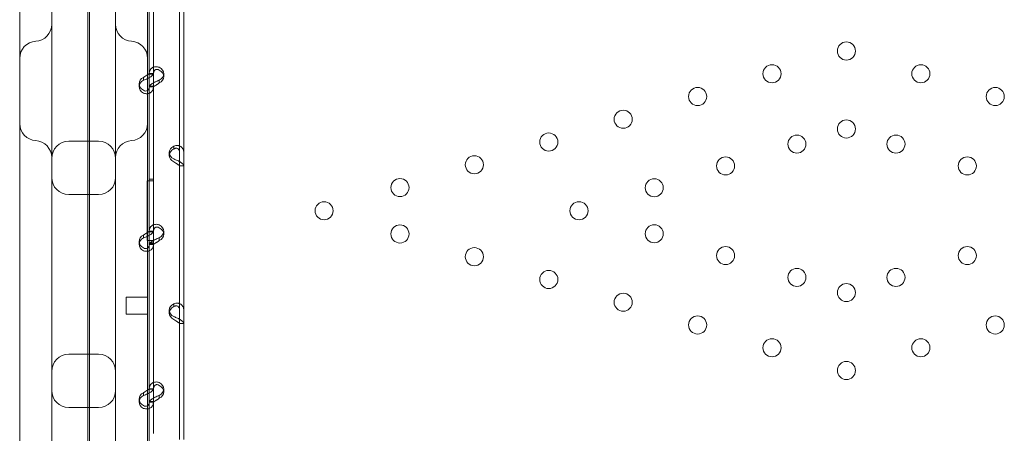
# Model space of a CAD drawing. Units: millimetres. Extents: x 2167 to 19667, y -823 to 13677.
# Drawn here: x 10465 to 10927, y 1367 to 1561 of the extents above; entities that cross this region are included whole.
import ezdxf

# ---------------------------------------------------------------- set-up
doc = ezdxf.new("R2010")
doc.units = ezdxf.units.MM
doc.header["$MEASUREMENT"] = 0

msp = doc.modelspace()

# ---------------------------------------------------------------- linework, layer by layer
at = {"color": 0, "linetype": 'Continuous', "lineweight": 0}
for p, q in [((10498.17, 1150.27), (10498.17, 2010.59)), ((10497.49, 1973.1), (10497.49, 1151.34)), ((10465.49, 1255.79), (10465.49, 1788.33)), ((10525.49, 1778.85), (10525.49, 1255.79)), ((10480.49, 1314.78), (10480.49, 1700.76)), ((10510.49, 1700.76), (10510.49, 1314.78)), ((10526.26, 1603.66), (10526.26, 1535.67)), ((10528.26, 1579.72), (10528.26, 1535.67)), ((10540.45, 1564.84), (10540.45, 1363.85)), ((10542.45, 1564.84), (10542.45, 1363.85)), ((10523.56, 1533.57), (10523.56, 1532.51)), ((10528.26, 1535.7), (10526.26, 1535.7)), ((10526.26, 1535.67), (10526.26, 1533.72)), ((10527.9, 1535.41), (10526.26, 1535.41)), ((10526.26, 1533.72), (10526.26, 1529.65)), ((10528.26, 1535.67), (10528.26, 1529.65)), ((10533.06, 1534.22), (10533.06, 1535.56)), ((10521.47, 1529.5), (10521.47, 1530.84)), ((10526.26, 1529.65), (10526.26, 1461.65)), ((10528.26, 1529.36), (10526.26, 1529.36)), ((10528.26, 1529.65), (10526.69, 1529.65)), ((10528.26, 1529.65), (10528.26, 1461.65)), ((10530.96, 1532.55), (10530.96, 1531.45)), ((10502.49, 1503.83), (10488.49, 1503.83)), ((10537.75, 1500.47), (10537.75, 1501.57)), ((10535.66, 1497.21), (10535.66, 1498.56)), ((10540.45, 1492.35), (10542.45, 1492.35)), ((10542.45, 1492.38), (10540.82, 1492.38)), ((10525.26, 1457.22), (10525.26, 1485.23)), ((10525.26, 1485.23), (10528.26, 1485.23)), ((10528.26, 1486.09), (10526.26, 1486.09)), ((10528.26, 1486.08), (10526.26, 1486.08)), ((10502.49, 1478.83), (10488.49, 1478.83)), ((10523.56, 1459.55), (10523.56, 1458.49)), ((10528.26, 1461.69), (10526.26, 1461.69)), ((10526.26, 1461.65), (10526.26, 1459.71)), ((10527.9, 1461.4), (10526.26, 1461.4)), ((10526.26, 1459.71), (10526.26, 1455.63)), ((10528.26, 1461.65), (10528.26, 1455.63)), ((10533.06, 1460.2), (10533.06, 1461.55)), ((10521.47, 1455.48), (10521.47, 1456.83)), ((10525.49, 1457.22), (10525.26, 1457.22)), ((10526.26, 1457.22), (10525.49, 1457.22)), ((10528.26, 1457.22), (10526.26, 1457.22)), ((10528.26, 1456.09), (10526.26, 1456.09)), ((10528.26, 1456.08), (10526.26, 1456.08)), ((10526.26, 1455.63), (10526.26, 1387.64)), ((10528.26, 1455.34), (10526.26, 1455.34)), ((10528.26, 1455.63), (10526.69, 1455.63)), ((10528.26, 1455.63), (10528.26, 1387.64)), ((10530.96, 1458.54), (10530.96, 1457.44)), ((10515.49, 1429.63), (10515.49, 1430.67)), ((10515.49, 1430.67), (10525.49, 1430.67)), ((10515.49, 1422.67), (10515.49, 1429.63)), ((10537.75, 1426.45), (10537.75, 1427.55)), ((10515.49, 1422.67), (10525.49, 1422.67)), ((10535.66, 1423.2), (10535.66, 1424.54)), ((10540.45, 1418.34), (10542.45, 1418.34)), ((10542.45, 1418.37), (10540.82, 1418.37)), ((10502.49, 1403.83), (10488.49, 1403.83)), ((10523.56, 1385.54), (10523.56, 1384.48)), ((10528.26, 1387.67), (10526.26, 1387.67)), ((10526.26, 1387.64), (10526.26, 1385.69)), ((10527.9, 1387.39), (10526.26, 1387.39)), ((10526.26, 1385.69), (10526.26, 1381.62)), ((10528.26, 1387.64), (10528.26, 1381.62)), ((10533.06, 1386.19), (10533.06, 1387.54)), ((10521.47, 1381.47), (10521.47, 1382.81)), ((10526.26, 1381.62), (10526.26, 1313.63)), ((10528.26, 1381.33), (10526.26, 1381.33)), ((10528.26, 1381.62), (10526.69, 1381.62)), ((10528.26, 1381.62), (10528.26, 1366.73)), ((10530.96, 1384.52), (10530.96, 1383.43)), ((10502.49, 1378.83), (10488.49, 1378.83))]:
    msp.add_line(p, q, dxfattribs=at)
for centre in [(10853.26, 1546.23), (10818.36, 1535.54), (10888.17, 1535.54), (10783.46, 1524.86), (10923.07, 1524.86), (10748.56, 1514.18), (10853.26, 1509.63), (10713.66, 1503.49), (10830.04, 1502.52), (10876.49, 1502.52), (10678.76, 1492.81), (10796.57, 1492.27), (10909.95, 1492.27), (10643.86, 1482.12), (10763.11, 1482.03), (10608.26, 1471.23), (10727.83, 1471.23), (10643.86, 1460.33), (10763.11, 1460.43), (10678.76, 1449.65), (10796.57, 1450.19), (10909.95, 1450.19), (10713.66, 1438.96), (10830.04, 1439.94), (10876.49, 1439.94), (10853.26, 1432.83), (10748.56, 1428.28), (10783.46, 1417.6), (10923.07, 1417.6), (10818.36, 1406.91), (10888.17, 1406.91), (10853.26, 1396.23)]:
    msp.add_circle(centre, 4.25, dxfattribs=at)
for centre, start, end in [((10472.49, 1558.77), 273.5833, 0), ((10518.49, 1558.77), 180, 266.4167), ((10473.49, 1542.8), 93.5833, 180), ((10517.49, 1542.8), 0, 86.4167), ((10473.49, 1512.14), 180, 266.4167), ((10517.49, 1512.14), 273.5833, 0), ((10472.49, 1496.18), 0, 86.4167), ((10488.49, 1495.83), 90, 180), ((10502.49, 1495.83), 0, 90), ((10518.49, 1496.18), 93.5833, 180), ((10488.49, 1486.83), 180, 270), ((10502.49, 1486.83), 270, 0), ((10488.49, 1395.83), 90, 180), ((10502.49, 1395.83), 0, 90), ((10488.49, 1386.83), 180, 270), ((10502.49, 1386.83), 270, 0)]:
    msp.add_arc(centre, 8, start, end, dxfattribs=at)
for centre, start_param, end_param in [((10528.06, 1535.56), 2.190992, 4.092193), ((10526.47, 1530.84), 5.332585, 7.233786), ((10528.06, 1534.22), 2.190992, 4.092193), ((10526.47, 1529.5), 5.332585, 7.233786), ((10540.66, 1498.56), 5.332585, 7.233786), ((10540.66, 1497.21), 5.332585, 7.233786), ((10528.06, 1461.55), 2.190992, 4.092193), ((10526.47, 1456.83), 5.332585, 7.233786), ((10528.06, 1460.2), 2.190992, 4.092193), ((10526.47, 1455.48), 5.332585, 7.233786), ((10540.66, 1424.54), 5.332585, 7.233786), ((10540.66, 1423.2), 5.332585, 7.233786), ((10528.06, 1387.54), 2.190992, 4.092193), ((10526.47, 1382.81), 5.332585, 7.233786), ((10528.06, 1386.19), 2.190992, 4.092193), ((10526.47, 1381.47), 5.332585, 7.233786)]:
    msp.add_ellipse(centre, major_axis=(-5, 0), ratio=0.740139, start_param=start_param, end_param=end_param, dxfattribs=at)
for points, knots in [([(10530.96, 1538.57), (10530.37, 1538.8), (10529.76, 1538.9), (10528.91, 1538.84), (10528.64, 1538.79), (10528.31, 1538.68), (10528.22, 1538.64), (10528.12, 1538.6), (10528.06, 1538.57), (10528.03, 1538.56), (10527.86, 1538.48), (10527.74, 1538.41), (10527.39, 1538.17), (10527.19, 1537.99), (10526.93, 1537.68), (10526.86, 1537.57), (10526.77, 1537.43), (10526.74, 1537.39), (10526.72, 1537.35), (10526.71, 1537.33), (10526.7, 1537.32), (10526.7, 1537.31), (10526.67, 1537.26), (10526.65, 1537.21), (10526.53, 1536.97), (10526.44, 1536.72), (10526.31, 1536.14), (10526.26, 1535.8), (10526.26, 1535.41)], [0, 0, 0, 0, 0.25, 0.25, 0.375, 0.375, 0.40625, 0.421875, 0.421875, 0.4375, 0.4375, 0.5, 0.5, 0.625, 0.625, 0.6875, 0.6875, 0.703125, 0.710938, 0.710938, 0.714844, 0.714844, 0.71875, 0.75, 0.75, 0.875, 0.875, 1, 1, 1, 1]), ([(10526.26, 1535.67), (10526.26, 1535.67), (10526.2, 1535.61), (10525.94, 1535.41), (10525.75, 1535.26), (10525.26, 1534.92), (10524.97, 1534.72), (10524.3, 1534.3), (10523.93, 1534.08), (10523.56, 1533.85)], [0, 0, 0, 0, 0.25, 0.25, 0.5, 0.5, 0.75, 0.75, 1, 1, 1, 1]), ([(10525.49, 1533.31), (10525.47, 1533.3), (10525.45, 1533.29), (10524.85, 1533), (10524.21, 1532.73), (10523.56, 1532.51)], [0.7409866, 0.7409866, 0.7409866, 0.7409866, 0.75, 0.75, 1, 1, 1, 1]), ([(10528.26, 1535.67), (10528.26, 1535.5), (10528.15, 1535.27), (10527.71, 1534.75), (10527.38, 1534.46), (10526.54, 1533.87), (10526.04, 1533.58), (10525.49, 1533.31)], [0, 0, 0, 0, 0.25, 0.25, 0.5, 0.5, 0.7409866, 0.7409866, 0.7409866, 0.7409866]), ([(10530.96, 1537.23), (10530.62, 1537.46), (10530.27, 1537.59), (10529.78, 1537.63), (10529.63, 1537.61), (10529.44, 1537.57), (10529.4, 1537.56), (10529.35, 1537.54), (10529.33, 1537.53), (10529.3, 1537.52), (10529.28, 1537.51), (10529.18, 1537.47), (10529.11, 1537.43), (10528.91, 1537.29), (10528.8, 1537.18), (10528.65, 1536.99), (10528.6, 1536.92), (10528.55, 1536.83), (10528.54, 1536.81), (10528.53, 1536.78), (10528.53, 1536.77), (10528.52, 1536.76), (10528.52, 1536.75), (10528.51, 1536.74), (10528.51, 1536.74), (10528.5, 1536.71), (10528.48, 1536.68), (10528.42, 1536.51), (10528.37, 1536.34), (10528.29, 1535.93), (10528.26, 1535.69), (10528.26, 1535.41)], [0, 0, 0, 0, 0.25, 0.25, 0.375, 0.375, 0.40625, 0.40625, 0.421875, 0.421875, 0.4375, 0.4375, 0.5, 0.5, 0.625, 0.625, 0.6875, 0.6875, 0.703125, 0.703125, 0.710938, 0.710938, 0.714844, 0.714844, 0.71875, 0.71875, 0.75, 0.75, 0.875, 0.875, 1, 1, 1, 1]), ([(10525.49, 1527.69), (10525.72, 1527.86), (10525.91, 1528.1), (10526.18, 1528.75), (10526.26, 1529.17), (10526.26, 1529.65)], [0.5181249, 0.5181249, 0.5181249, 0.5181249, 0.75, 0.75, 1, 1, 1, 1]), ([(10525.49, 1526.21), (10525.97, 1526.27), (10526.43, 1526.43), (10527.26, 1526.97), (10527.63, 1527.38), (10528.13, 1528.38), (10528.26, 1528.98), (10528.26, 1529.65)], [0.2789104, 0.2789104, 0.2789104, 0.2789104, 0.5, 0.5, 0.75, 0.75, 1, 1, 1, 1]), ([(10526.26, 1529.39), (10526.26, 1529.56), (10526.38, 1529.79), (10526.72, 1530.2), (10526.87, 1530.34), (10527.08, 1530.52), (10527.15, 1530.58), (10527.22, 1530.63), (10527.26, 1530.67), (10527.29, 1530.69), (10527.42, 1530.79), (10527.54, 1530.87), (10527.89, 1531.1), (10528.14, 1531.25), (10528.53, 1531.46), (10528.67, 1531.53), (10528.84, 1531.62), (10528.89, 1531.64), (10528.94, 1531.67), (10528.96, 1531.68), (10528.97, 1531.69), (10528.99, 1531.69), (10529.04, 1531.72), (10529.1, 1531.75), (10529.38, 1531.88), (10529.64, 1532.01), (10530.24, 1532.28), (10530.58, 1532.42), (10530.96, 1532.55)], [0, 0, 0, 0, 0.25, 0.25, 0.375, 0.375, 0.40625, 0.421875, 0.421875, 0.4375, 0.4375, 0.5, 0.5, 0.625, 0.625, 0.6875, 0.6875, 0.703125, 0.710938, 0.710938, 0.714844, 0.714844, 0.71875, 0.75, 0.75, 0.875, 0.875, 1, 1, 1, 1]), ([(10528.26, 1529.39), (10528.26, 1529.39), (10528.33, 1529.45), (10528.53, 1529.61), (10528.61, 1529.67), (10528.73, 1529.76), (10528.76, 1529.78), (10528.8, 1529.81), (10528.81, 1529.82), (10528.84, 1529.84), (10528.85, 1529.85), (10528.93, 1529.9), (10528.99, 1529.95), (10529.2, 1530.08), (10529.34, 1530.17), (10529.57, 1530.31), (10529.64, 1530.36), (10529.74, 1530.42), (10529.76, 1530.43), (10529.79, 1530.45), (10529.8, 1530.46), (10529.81, 1530.46), (10529.82, 1530.47), (10529.83, 1530.47), (10529.83, 1530.47), (10529.86, 1530.49), (10529.89, 1530.51), (10530.05, 1530.62), (10530.2, 1530.72), (10530.55, 1530.95), (10530.74, 1531.08), (10530.96, 1531.21)], [0, 0, 0, 0, 0.25, 0.25, 0.375, 0.375, 0.40625, 0.40625, 0.421875, 0.421875, 0.4375, 0.4375, 0.5, 0.5, 0.625, 0.625, 0.6875, 0.6875, 0.703125, 0.703125, 0.710938, 0.710938, 0.714844, 0.714844, 0.71875, 0.71875, 0.75, 0.75, 0.875, 0.875, 1, 1, 1, 1]), ([(10523.56, 1527.83), (10523.9, 1527.6), (10524.24, 1527.47), (10524.88, 1527.42), (10525.18, 1527.49), (10525.45, 1527.67), (10525.47, 1527.68), (10525.49, 1527.69)], [0, 0, 0, 0, 0.25, 0.25, 0.5, 0.5, 0.5181249, 0.5181249, 0.5181249, 0.5181249]), ([(10523.56, 1526.48), (10524.15, 1526.26), (10524.74, 1526.16), (10525.36, 1526.2), (10525.42, 1526.21), (10525.49, 1526.21)], [0, 0, 0, 0, 0.25, 0.25, 0.2789104, 0.2789104, 0.2789104, 0.2789104]), ([(10542.45, 1498.41), (10542.45, 1499.04), (10542.34, 1499.62), (10541.99, 1500.36), (10541.85, 1500.59), (10541.63, 1500.84), (10541.57, 1500.92), (10541.5, 1500.99), (10541.45, 1501.03), (10541.42, 1501.06), (10541.29, 1501.18), (10541.18, 1501.26), (10540.82, 1501.5), (10540.57, 1501.62), (10540.18, 1501.75), (10540.04, 1501.79), (10539.88, 1501.82), (10539.82, 1501.83), (10539.77, 1501.83), (10539.75, 1501.84), (10539.74, 1501.84), (10539.73, 1501.84), (10539.67, 1501.85), (10539.61, 1501.85), (10539.34, 1501.87), (10539.08, 1501.86), (10538.47, 1501.78), (10538.13, 1501.7), (10537.75, 1501.57)], [0, 0, 0, 0, 0.25, 0.25, 0.375, 0.375, 0.40625, 0.421875, 0.421875, 0.4375, 0.4375, 0.5, 0.5, 0.625, 0.625, 0.6875, 0.6875, 0.703125, 0.710938, 0.710938, 0.714844, 0.714844, 0.71875, 0.75, 0.75, 0.875, 0.875, 1, 1, 1, 1]), ([(10540.45, 1498.41), (10540.45, 1498.87), (10540.38, 1499.27), (10540.19, 1499.77), (10540.1, 1499.92), (10539.98, 1500.08), (10539.95, 1500.11), (10539.92, 1500.16), (10539.9, 1500.17), (10539.87, 1500.2), (10539.86, 1500.22), (10539.78, 1500.29), (10539.72, 1500.34), (10539.52, 1500.48), (10539.37, 1500.54), (10539.14, 1500.6), (10539.07, 1500.61), (10538.97, 1500.62), (10538.95, 1500.62), (10538.92, 1500.62), (10538.91, 1500.62), (10538.9, 1500.62), (10538.89, 1500.62), (10538.88, 1500.62), (10538.88, 1500.62), (10538.85, 1500.62), (10538.82, 1500.62), (10538.66, 1500.6), (10538.51, 1500.57), (10538.17, 1500.45), (10537.97, 1500.35), (10537.75, 1500.22)], [0, 0, 0, 0, 0.25, 0.25, 0.375, 0.375, 0.40625, 0.40625, 0.421875, 0.421875, 0.4375, 0.4375, 0.5, 0.5, 0.625, 0.625, 0.6875, 0.6875, 0.703125, 0.703125, 0.710938, 0.710938, 0.714844, 0.714844, 0.71875, 0.71875, 0.75, 0.75, 0.875, 0.875, 1, 1, 1, 1]), ([(10537.75, 1495.54), (10538.35, 1495.31), (10538.95, 1495.06), (10539.8, 1494.66), (10540.08, 1494.52), (10540.4, 1494.34), (10540.5, 1494.29), (10540.59, 1494.23), (10540.65, 1494.2), (10540.68, 1494.18), (10540.85, 1494.08), (10540.97, 1494), (10541.32, 1493.76), (10541.52, 1493.6), (10541.78, 1493.38), (10541.86, 1493.31), (10541.94, 1493.22), (10541.97, 1493.2), (10541.99, 1493.17), (10542, 1493.16), (10542.01, 1493.15), (10542.02, 1493.15), (10542.04, 1493.12), (10542.07, 1493.09), (10542.18, 1492.96), (10542.27, 1492.86), (10542.4, 1492.63), (10542.45, 1492.51), (10542.45, 1492.38)], [0, 0, 0, 0, 0.25, 0.25, 0.375, 0.375, 0.40625, 0.421875, 0.421875, 0.4375, 0.4375, 0.5, 0.5, 0.625, 0.625, 0.6875, 0.6875, 0.703125, 0.710937, 0.710937, 0.714844, 0.714844, 0.71875, 0.75, 0.75, 0.875, 0.875, 1, 1, 1, 1]), ([(10537.75, 1494.2), (10538.09, 1493.97), (10538.44, 1493.75), (10538.93, 1493.45), (10539.09, 1493.35), (10539.27, 1493.23), (10539.31, 1493.21), (10539.36, 1493.17), (10539.38, 1493.16), (10539.42, 1493.14), (10539.44, 1493.13), (10539.53, 1493.07), (10539.6, 1493.02), (10539.8, 1492.88), (10539.92, 1492.8), (10540.06, 1492.69), (10540.11, 1492.65), (10540.16, 1492.61), (10540.17, 1492.61), (10540.18, 1492.59), (10540.19, 1492.59), (10540.19, 1492.59), (10540.2, 1492.58), (10540.2, 1492.58), (10540.2, 1492.58), (10540.22, 1492.57), (10540.23, 1492.56), (10540.3, 1492.51), (10540.35, 1492.48), (10540.42, 1492.42), (10540.45, 1492.4), (10540.45, 1492.38)], [0, 0, 0, 0, 0.25, 0.25, 0.375, 0.375, 0.40625, 0.40625, 0.421875, 0.421875, 0.4375, 0.4375, 0.5, 0.5, 0.625, 0.625, 0.6875, 0.6875, 0.703125, 0.703125, 0.710938, 0.710938, 0.714844, 0.714844, 0.71875, 0.71875, 0.75, 0.75, 0.875, 0.875, 1, 1, 1, 1]), ([(10530.96, 1464.56), (10530.37, 1464.79), (10529.76, 1464.89), (10528.91, 1464.83), (10528.64, 1464.77), (10528.31, 1464.66), (10528.22, 1464.63), (10528.12, 1464.59), (10528.06, 1464.56), (10528.03, 1464.54), (10527.86, 1464.46), (10527.74, 1464.39), (10527.39, 1464.16), (10527.19, 1463.97), (10526.93, 1463.67), (10526.86, 1463.56), (10526.77, 1463.42), (10526.74, 1463.38), (10526.72, 1463.34), (10526.71, 1463.31), (10526.7, 1463.31), (10526.7, 1463.29), (10526.67, 1463.25), (10526.65, 1463.2), (10526.53, 1462.95), (10526.44, 1462.71), (10526.31, 1462.13), (10526.26, 1461.79), (10526.26, 1461.4)], [0, 0, 0, 0, 0.25, 0.25, 0.375, 0.375, 0.40625, 0.421875, 0.421875, 0.4375, 0.4375, 0.5, 0.5, 0.625, 0.625, 0.6875, 0.6875, 0.703125, 0.710937, 0.710937, 0.714844, 0.714844, 0.71875, 0.75, 0.75, 0.875, 0.875, 1, 1, 1, 1]), ([(10526.26, 1461.65), (10526.26, 1461.66), (10526.2, 1461.6), (10525.94, 1461.39), (10525.75, 1461.25), (10525.26, 1460.91), (10524.97, 1460.71), (10524.3, 1460.29), (10523.93, 1460.07), (10523.56, 1459.84)], [0, 0, 0, 0, 0.25, 0.25, 0.5, 0.5, 0.75, 0.75, 1, 1, 1, 1]), ([(10528.26, 1461.65), (10528.26, 1461.49), (10528.15, 1461.26), (10527.71, 1460.74), (10527.38, 1460.44), (10526.54, 1459.86), (10526.04, 1459.57), (10525.49, 1459.29)], [0, 0, 0, 0, 0.25, 0.25, 0.5, 0.5, 0.7409866, 0.7409866, 0.7409866, 0.7409866]), ([(10530.96, 1463.22), (10530.62, 1463.45), (10530.27, 1463.57), (10529.78, 1463.61), (10529.63, 1463.6), (10529.44, 1463.55), (10529.4, 1463.54), (10529.35, 1463.52), (10529.33, 1463.52), (10529.3, 1463.5), (10529.28, 1463.49), (10529.18, 1463.45), (10529.11, 1463.41), (10528.91, 1463.28), (10528.8, 1463.17), (10528.65, 1462.97), (10528.6, 1462.9), (10528.55, 1462.81), (10528.54, 1462.79), (10528.53, 1462.77), (10528.53, 1462.76), (10528.52, 1462.74), (10528.52, 1462.74), (10528.51, 1462.73), (10528.51, 1462.73), (10528.5, 1462.69), (10528.48, 1462.66), (10528.42, 1462.5), (10528.37, 1462.33), (10528.29, 1461.92), (10528.26, 1461.68), (10528.26, 1461.4)], [0, 0, 0, 0, 0.25, 0.25, 0.375, 0.375, 0.40625, 0.40625, 0.421875, 0.421875, 0.4375, 0.4375, 0.5, 0.5, 0.625, 0.625, 0.6875, 0.6875, 0.703125, 0.703125, 0.710938, 0.710938, 0.714844, 0.714844, 0.71875, 0.71875, 0.75, 0.75, 0.875, 0.875, 1, 1, 1, 1]), ([(10525.49, 1459.29), (10525.47, 1459.28), (10525.45, 1459.27), (10524.85, 1458.98), (10524.21, 1458.72), (10523.56, 1458.49)], [0.7409866, 0.7409866, 0.7409866, 0.7409866, 0.75, 0.75, 1, 1, 1, 1]), ([(10525.49, 1453.68), (10525.72, 1453.84), (10525.91, 1454.09), (10526.18, 1454.74), (10526.26, 1455.15), (10526.26, 1455.63)], [0.5181249, 0.5181249, 0.5181249, 0.5181249, 0.75, 0.75, 1, 1, 1, 1]), ([(10525.49, 1452.2), (10525.97, 1452.26), (10526.43, 1452.42), (10527.26, 1452.96), (10527.63, 1453.36), (10528.13, 1454.37), (10528.26, 1454.97), (10528.26, 1455.63)], [0.2789104, 0.2789104, 0.2789104, 0.2789104, 0.5, 0.5, 0.75, 0.75, 1, 1, 1, 1]), ([(10526.26, 1455.38), (10526.26, 1455.55), (10526.38, 1455.78), (10526.72, 1456.18), (10526.87, 1456.32), (10527.08, 1456.51), (10527.15, 1456.56), (10527.22, 1456.62), (10527.26, 1456.66), (10527.29, 1456.68), (10527.42, 1456.78), (10527.54, 1456.86), (10527.89, 1457.09), (10528.14, 1457.24), (10528.53, 1457.45), (10528.67, 1457.52), (10528.84, 1457.6), (10528.89, 1457.63), (10528.94, 1457.66), (10528.96, 1457.67), (10528.97, 1457.67), (10528.99, 1457.68), (10529.04, 1457.71), (10529.1, 1457.74), (10529.38, 1457.87), (10529.64, 1458), (10530.24, 1458.27), (10530.58, 1458.41), (10530.96, 1458.54)], [0, 0, 0, 0, 0.25, 0.25, 0.375, 0.375, 0.40625, 0.421875, 0.421875, 0.4375, 0.4375, 0.5, 0.5, 0.625, 0.625, 0.6875, 0.6875, 0.703125, 0.710938, 0.710938, 0.714844, 0.714844, 0.71875, 0.75, 0.75, 0.875, 0.875, 1, 1, 1, 1]), ([(10528.26, 1455.38), (10528.26, 1455.38), (10528.33, 1455.44), (10528.53, 1455.6), (10528.61, 1455.66), (10528.73, 1455.75), (10528.76, 1455.77), (10528.8, 1455.8), (10528.81, 1455.81), (10528.84, 1455.82), (10528.85, 1455.84), (10528.93, 1455.89), (10528.99, 1455.93), (10529.2, 1456.07), (10529.34, 1456.16), (10529.57, 1456.3), (10529.64, 1456.35), (10529.74, 1456.41), (10529.76, 1456.42), (10529.79, 1456.44), (10529.8, 1456.44), (10529.81, 1456.45), (10529.82, 1456.45), (10529.83, 1456.46), (10529.83, 1456.46), (10529.86, 1456.48), (10529.89, 1456.5), (10530.05, 1456.6), (10530.2, 1456.7), (10530.55, 1456.93), (10530.74, 1457.06), (10530.96, 1457.19)], [0, 0, 0, 0, 0.25, 0.25, 0.375, 0.375, 0.40625, 0.40625, 0.421875, 0.421875, 0.4375, 0.4375, 0.5, 0.5, 0.625, 0.625, 0.6875, 0.6875, 0.703125, 0.703125, 0.710938, 0.710938, 0.714844, 0.714844, 0.71875, 0.71875, 0.75, 0.75, 0.875, 0.875, 1, 1, 1, 1]), ([(10523.56, 1453.82), (10523.9, 1453.59), (10524.24, 1453.46), (10524.88, 1453.4), (10525.18, 1453.48), (10525.45, 1453.65), (10525.47, 1453.67), (10525.49, 1453.68)], [0, 0, 0, 0, 0.25, 0.25, 0.5, 0.5, 0.5181249, 0.5181249, 0.5181249, 0.5181249]), ([(10523.56, 1452.47), (10524.15, 1452.24), (10524.74, 1452.15), (10525.36, 1452.19), (10525.42, 1452.19), (10525.49, 1452.2)], [0, 0, 0, 0, 0.25, 0.25, 0.2789104, 0.2789104, 0.2789104, 0.2789104]), ([(10542.45, 1424.39), (10542.45, 1425.02), (10542.34, 1425.6), (10541.99, 1426.35), (10541.85, 1426.57), (10541.63, 1426.83), (10541.57, 1426.9), (10541.5, 1426.97), (10541.45, 1427.02), (10541.42, 1427.04), (10541.29, 1427.16), (10541.18, 1427.25), (10540.82, 1427.48), (10540.57, 1427.61), (10540.18, 1427.74), (10540.04, 1427.77), (10539.88, 1427.8), (10539.82, 1427.81), (10539.77, 1427.82), (10539.75, 1427.82), (10539.74, 1427.83), (10539.73, 1427.83), (10539.67, 1427.83), (10539.61, 1427.84), (10539.34, 1427.86), (10539.08, 1427.85), (10538.47, 1427.76), (10538.13, 1427.68), (10537.75, 1427.55)], [0, 0, 0, 0, 0.25, 0.25, 0.375, 0.375, 0.40625, 0.421875, 0.421875, 0.4375, 0.4375, 0.5, 0.5, 0.625, 0.625, 0.6875, 0.6875, 0.703125, 0.710937, 0.710937, 0.714844, 0.714844, 0.71875, 0.75, 0.75, 0.875, 0.875, 1, 1, 1, 1]), ([(10540.45, 1424.39), (10540.45, 1424.85), (10540.38, 1425.26), (10540.19, 1425.76), (10540.1, 1425.91), (10539.98, 1426.07), (10539.95, 1426.1), (10539.92, 1426.14), (10539.9, 1426.16), (10539.87, 1426.19), (10539.86, 1426.2), (10539.78, 1426.27), (10539.72, 1426.33), (10539.52, 1426.46), (10539.37, 1426.53), (10539.14, 1426.58), (10539.07, 1426.6), (10538.97, 1426.6), (10538.95, 1426.61), (10538.92, 1426.61), (10538.91, 1426.61), (10538.9, 1426.61), (10538.89, 1426.61), (10538.88, 1426.61), (10538.88, 1426.61), (10538.85, 1426.61), (10538.82, 1426.61), (10538.66, 1426.59), (10538.51, 1426.56), (10538.17, 1426.43), (10537.97, 1426.34), (10537.75, 1426.21)], [0, 0, 0, 0, 0.25, 0.25, 0.375, 0.375, 0.40625, 0.40625, 0.421875, 0.421875, 0.4375, 0.4375, 0.5, 0.5, 0.625, 0.625, 0.6875, 0.6875, 0.703125, 0.703125, 0.710938, 0.710938, 0.714844, 0.714844, 0.71875, 0.71875, 0.75, 0.75, 0.875, 0.875, 1, 1, 1, 1]), ([(10537.75, 1421.53), (10538.35, 1421.3), (10538.95, 1421.05), (10539.8, 1420.65), (10540.08, 1420.51), (10540.4, 1420.33), (10540.5, 1420.27), (10540.59, 1420.22), (10540.65, 1420.18), (10540.68, 1420.16), (10540.85, 1420.06), (10540.97, 1419.98), (10541.32, 1419.75), (10541.52, 1419.59), (10541.78, 1419.37), (10541.86, 1419.29), (10541.94, 1419.21), (10541.97, 1419.18), (10541.99, 1419.16), (10542, 1419.14), (10542.01, 1419.14), (10542.02, 1419.13), (10542.04, 1419.1), (10542.07, 1419.08), (10542.18, 1418.95), (10542.27, 1418.84), (10542.4, 1418.62), (10542.45, 1418.49), (10542.45, 1418.37)], [0, 0, 0, 0, 0.25, 0.25, 0.375, 0.375, 0.40625, 0.421875, 0.421875, 0.4375, 0.4375, 0.5, 0.5, 0.625, 0.625, 0.6875, 0.6875, 0.703125, 0.710938, 0.710938, 0.714844, 0.714844, 0.71875, 0.75, 0.75, 0.875, 0.875, 1, 1, 1, 1]), ([(10537.75, 1420.19), (10538.09, 1419.96), (10538.44, 1419.74), (10538.93, 1419.43), (10539.09, 1419.33), (10539.27, 1419.22), (10539.31, 1419.19), (10539.36, 1419.16), (10539.38, 1419.15), (10539.42, 1419.13), (10539.44, 1419.11), (10539.53, 1419.05), (10539.6, 1419), (10539.8, 1418.87), (10539.92, 1418.78), (10540.06, 1418.67), (10540.11, 1418.64), (10540.16, 1418.6), (10540.17, 1418.59), (10540.18, 1418.58), (10540.19, 1418.58), (10540.19, 1418.57), (10540.2, 1418.57), (10540.2, 1418.57), (10540.2, 1418.57), (10540.22, 1418.55), (10540.23, 1418.54), (10540.3, 1418.5), (10540.35, 1418.46), (10540.42, 1418.41), (10540.45, 1418.39), (10540.45, 1418.37)], [0, 0, 0, 0, 0.25, 0.25, 0.375, 0.375, 0.40625, 0.40625, 0.421875, 0.421875, 0.4375, 0.4375, 0.5, 0.5, 0.625, 0.625, 0.6875, 0.6875, 0.703125, 0.703125, 0.710938, 0.710938, 0.714844, 0.714844, 0.71875, 0.71875, 0.75, 0.75, 0.875, 0.875, 1, 1, 1, 1]), ([(10530.96, 1390.55), (10530.37, 1390.78), (10529.76, 1390.87), (10528.91, 1390.81), (10528.64, 1390.76), (10528.31, 1390.65), (10528.22, 1390.61), (10528.12, 1390.57), (10528.06, 1390.55), (10528.03, 1390.53), (10527.86, 1390.45), (10527.74, 1390.38), (10527.39, 1390.14), (10527.19, 1389.96), (10526.93, 1389.65), (10526.86, 1389.55), (10526.77, 1389.41), (10526.74, 1389.36), (10526.72, 1389.32), (10526.71, 1389.3), (10526.7, 1389.29), (10526.7, 1389.28), (10526.67, 1389.23), (10526.65, 1389.18), (10526.53, 1388.94), (10526.44, 1388.7), (10526.31, 1388.11), (10526.26, 1387.77), (10526.26, 1387.39)], [0, 0, 0, 0, 0.25, 0.25, 0.375, 0.375, 0.40625, 0.421875, 0.421875, 0.4375, 0.4375, 0.5, 0.5, 0.625, 0.625, 0.6875, 0.6875, 0.703125, 0.710938, 0.710938, 0.714844, 0.714844, 0.71875, 0.75, 0.75, 0.875, 0.875, 1, 1, 1, 1]), ([(10526.26, 1387.64), (10526.26, 1387.64), (10526.2, 1387.58), (10525.94, 1387.38), (10525.75, 1387.24), (10525.26, 1386.89), (10524.97, 1386.69), (10524.3, 1386.27), (10523.93, 1386.05), (10523.56, 1385.82)], [0, 0, 0, 0, 0.25, 0.25, 0.5, 0.5, 0.75, 0.75, 1, 1, 1, 1]), ([(10528.26, 1387.64), (10528.26, 1387.47), (10528.15, 1387.25), (10527.71, 1386.72), (10527.38, 1386.43), (10526.54, 1385.84), (10526.04, 1385.55), (10525.49, 1385.28)], [0, 0, 0, 0, 0.25, 0.25, 0.5, 0.5, 0.7409866, 0.7409866, 0.7409866, 0.7409866]), ([(10530.96, 1389.2), (10530.62, 1389.43), (10530.27, 1389.56), (10529.78, 1389.6), (10529.63, 1389.59), (10529.44, 1389.54), (10529.4, 1389.53), (10529.35, 1389.51), (10529.33, 1389.5), (10529.3, 1389.49), (10529.28, 1389.48), (10529.18, 1389.44), (10529.11, 1389.4), (10528.91, 1389.26), (10528.8, 1389.15), (10528.65, 1388.96), (10528.6, 1388.89), (10528.55, 1388.8), (10528.54, 1388.78), (10528.53, 1388.75), (10528.53, 1388.74), (10528.52, 1388.73), (10528.52, 1388.72), (10528.51, 1388.72), (10528.51, 1388.71), (10528.5, 1388.68), (10528.48, 1388.65), (10528.42, 1388.48), (10528.37, 1388.32), (10528.29, 1387.91), (10528.26, 1387.66), (10528.26, 1387.39)], [0, 0, 0, 0, 0.25, 0.25, 0.375, 0.375, 0.40625, 0.40625, 0.421875, 0.421875, 0.4375, 0.4375, 0.5, 0.5, 0.625, 0.625, 0.6875, 0.6875, 0.703125, 0.703125, 0.710938, 0.710938, 0.714844, 0.714844, 0.71875, 0.71875, 0.75, 0.75, 0.875, 0.875, 1, 1, 1, 1]), ([(10525.49, 1385.28), (10525.47, 1385.27), (10525.45, 1385.26), (10524.85, 1384.97), (10524.21, 1384.71), (10523.56, 1384.48)], [0.7409866, 0.7409866, 0.7409866, 0.7409866, 0.75, 0.75, 1, 1, 1, 1]), ([(10525.49, 1379.66), (10525.72, 1379.83), (10525.91, 1380.07), (10526.18, 1380.72), (10526.26, 1381.14), (10526.26, 1381.62)], [0.5181249, 0.5181249, 0.5181249, 0.5181249, 0.75, 0.75, 1, 1, 1, 1]), ([(10525.49, 1378.19), (10525.97, 1378.24), (10526.43, 1378.4), (10527.26, 1378.94), (10527.63, 1379.35), (10528.13, 1380.36), (10528.26, 1380.96), (10528.26, 1381.62)], [0.2789104, 0.2789104, 0.2789104, 0.2789104, 0.5, 0.5, 0.75, 0.75, 1, 1, 1, 1]), ([(10526.26, 1381.36), (10526.26, 1381.53), (10526.38, 1381.77), (10526.72, 1382.17), (10526.87, 1382.31), (10527.08, 1382.49), (10527.15, 1382.55), (10527.22, 1382.6), (10527.26, 1382.64), (10527.29, 1382.66), (10527.42, 1382.76), (10527.54, 1382.84), (10527.89, 1383.07), (10528.14, 1383.22), (10528.53, 1383.44), (10528.67, 1383.51), (10528.84, 1383.59), (10528.89, 1383.62), (10528.94, 1383.64), (10528.96, 1383.65), (10528.97, 1383.66), (10528.99, 1383.66), (10529.04, 1383.69), (10529.1, 1383.72), (10529.38, 1383.86), (10529.64, 1383.98), (10530.24, 1384.25), (10530.58, 1384.39), (10530.96, 1384.52)], [0, 0, 0, 0, 0.25, 0.25, 0.375, 0.375, 0.40625, 0.421875, 0.421875, 0.4375, 0.4375, 0.5, 0.5, 0.625, 0.625, 0.6875, 0.6875, 0.703125, 0.710938, 0.710938, 0.714844, 0.714844, 0.71875, 0.75, 0.75, 0.875, 0.875, 1, 1, 1, 1]), ([(10528.26, 1381.36), (10528.26, 1381.36), (10528.33, 1381.42), (10528.53, 1381.58), (10528.61, 1381.64), (10528.73, 1381.73), (10528.76, 1381.75), (10528.8, 1381.78), (10528.81, 1381.79), (10528.84, 1381.81), (10528.85, 1381.82), (10528.93, 1381.88), (10528.99, 1381.92), (10529.2, 1382.05), (10529.34, 1382.14), (10529.57, 1382.28), (10529.64, 1382.33), (10529.74, 1382.39), (10529.76, 1382.4), (10529.79, 1382.42), (10529.8, 1382.43), (10529.81, 1382.44), (10529.82, 1382.44), (10529.83, 1382.44), (10529.83, 1382.45), (10529.86, 1382.47), (10529.89, 1382.49), (10530.05, 1382.59), (10530.2, 1382.69), (10530.55, 1382.92), (10530.74, 1383.05), (10530.96, 1383.18)], [0, 0, 0, 0, 0.25, 0.25, 0.375, 0.375, 0.40625, 0.40625, 0.421875, 0.421875, 0.4375, 0.4375, 0.5, 0.5, 0.625, 0.625, 0.6875, 0.6875, 0.703125, 0.703125, 0.710938, 0.710938, 0.714844, 0.714844, 0.71875, 0.71875, 0.75, 0.75, 0.875, 0.875, 1, 1, 1, 1]), ([(10523.56, 1379.8), (10523.9, 1379.57), (10524.24, 1379.45), (10524.88, 1379.39), (10525.18, 1379.46), (10525.45, 1379.64), (10525.47, 1379.65), (10525.49, 1379.66)], [0, 0, 0, 0, 0.25, 0.25, 0.5, 0.5, 0.5181249, 0.5181249, 0.5181249, 0.5181249]), ([(10523.56, 1378.46), (10524.15, 1378.23), (10524.74, 1378.13), (10525.36, 1378.17), (10525.42, 1378.18), (10525.49, 1378.19)], [0, 0, 0, 0, 0.25, 0.25, 0.2789104, 0.2789104, 0.2789104, 0.2789104])]:
    msp.add_open_spline(points, degree=3, knots=knots, dxfattribs=at)

doc.saveas('drawing.dxf')
